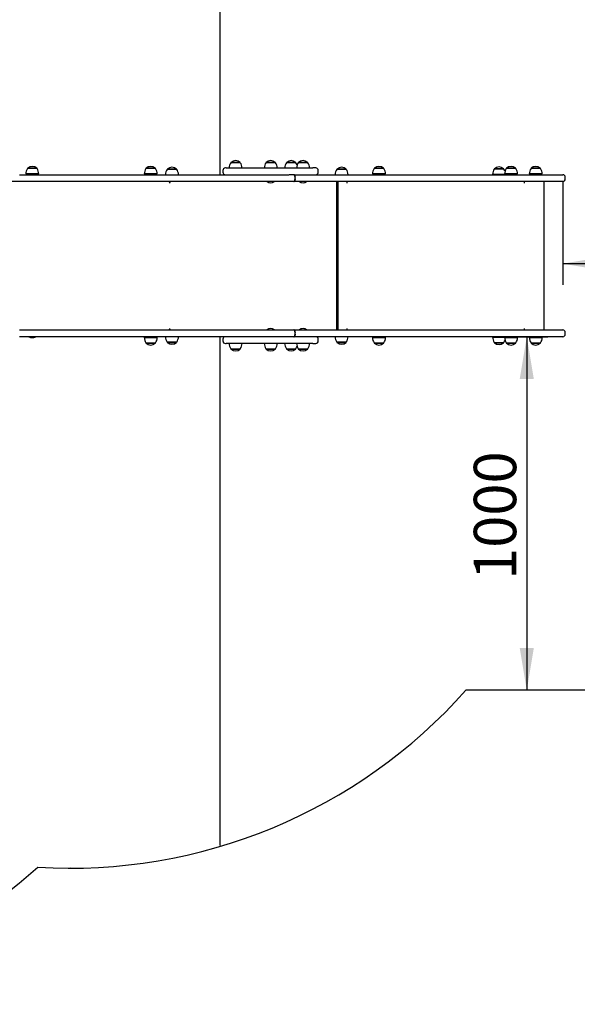
# Model space of a CAD drawing. Units: millimetres. Extents: x 20 to 203, y 5 to 287.
# Drawn here: x 110 to 141, y 69 to 125 of the extents above; entities that cross this region are included whole.
import ezdxf
from ezdxf.enums import TextEntityAlignment as Align
from ezdxf.lldxf.tags import DXFTag

# ---------------------------------------------------------------- set-up
doc = ezdxf.new("R2010")
doc.units = ezdxf.units.MM
for name, color, linetype in [('Default', 7, 'Continuous'), ('DV3_Predeterminado', 7, 'Continuous'), ('Predeterminado', 7, 'Continuous')]:
    doc.layers.add(name, color=color, linetype=linetype)
doc.styles.add('SEACAD_Arial', font='arial.ttf')
tags = doc.linetypes.add('HIDDEN2', pattern=[4.7625, 3.175, -1.5875]).pattern_tags.tags
tags[6:7] = [DXFTag(74, 4), DXFTag(75, 0), DXFTag(340, '0'), DXFTag(46, 0.0), DXFTag(50, 0.0), DXFTag(44, 0.0), DXFTag(45, 0.0)]
tags[4:5] = [DXFTag(74, 4), DXFTag(75, 0), DXFTag(340, '0'), DXFTag(46, 0.0), DXFTag(50, 0.0), DXFTag(44, 0.0), DXFTag(45, 0.0)]
doc.dimstyles.new('UNE', dxfattribs={"dimtxt": 2.4, "dimasz": 2.4, "dimexe": 1.2, "dimexo": 0, "dimgap": 1.2, "dimtad": 1, "dimdec": 0, "dimlfac": 50, "dimrnd": 10, "dimtxsty": 'SEACAD_Arial', "dimblk1": '_SE_FILLED', "dimblk2": '_SE_FILLED', "dimsah": 1, "dimcen": 1.2, "dimadec": 1, "dimazin": 0, "dimtfac": 1, "dimtdec": 0, "dimtmove": 0, "dimatfit": 3, "dimfxl": 1, "dimtolj": 1, "dimarcsym": 0})

# ---------------------------------------------------------------- blocks, each defined once
blk = doc.blocks.new('SE2')
at = {"layer": 'DV3_Predeterminado', "color": 7, "linetype": 'HIDDEN2'}
for p, q in [((120.997, 115.869), (120.997, 144.649)), ((120.997, 77.926), (120.997, 106.709)), ((160.386, 86.711), (134.907, 86.711)), ((120.997, 77.926), (120.997, 77.926)), ((112.546, 76.712), (112.547, 76.712))]:
    blk.add_line(p, q, dxfattribs=at)
at = {"layer": 'DV3_Predeterminado', "color": 7, "linetype": 'Continuous'}
for p, q in [((122.14, 116.549), (121.6, 116.549)), ((122.135, 116.569), (121.605, 116.569)), ((121.605, 116.569), (121.605, 116.549)), ((122.135, 116.549), (122.135, 116.569)), ((124.134, 116.549), (123.594, 116.549)), ((124.129, 116.569), (123.599, 116.569)), ((123.599, 116.569), (123.599, 116.549)), ((124.129, 116.549), (124.129, 116.569)), ((125.289, 116.549), (124.749, 116.549)), ((125.284, 116.569), (124.754, 116.569)), ((124.754, 116.569), (124.754, 116.549)), ((125.284, 116.549), (125.284, 116.569)), ((125.962, 116.549), (125.422, 116.549)), ((125.957, 116.569), (125.427, 116.569)), ((125.427, 116.569), (125.427, 116.549)), ((125.957, 116.549), (125.957, 116.569)), ((109.65, 115.869), (124.878, 115.869)), ((110.732, 115.919), (109.992, 115.919)), ((110.632, 116.219), (110.092, 116.219)), ((110.627, 116.239), (110.097, 116.239)), ((110.097, 116.239), (110.097, 116.219)), ((110.262, 115.919), (110.262, 115.869)), ((110.462, 115.869), (110.462, 115.919)), ((110.627, 116.219), (110.627, 116.239)), ((117.438, 115.919), (116.698, 115.919)), ((117.338, 116.219), (116.798, 116.219)), ((117.333, 116.239), (116.803, 116.239)), ((116.803, 116.239), (116.803, 116.219)), ((116.968, 115.919), (116.968, 115.869)), ((117.168, 115.869), (117.168, 115.919)), ((117.333, 116.219), (117.333, 116.239)), ((118.541, 116.169), (118.001, 116.169)), ((118.536, 116.189), (118.006, 116.189)), ((118.006, 116.189), (118.006, 116.169)), ((118.536, 116.169), (118.536, 116.189)), ((121.153, 116.109), (121.153, 116.009)), ((121.345, 116.249), (121.293, 116.249)), ((121.345, 116.249), (123.581, 116.249)), ((123.581, 116.249), (126.24, 116.249)), ((125.175, 115.869), (124.909, 115.869)), ((125.175, 115.869), (126.803, 115.869)), ((126.411, 116.249), (126.24, 116.249)), ((126.551, 116.009), (126.551, 116.109)), ((126.803, 115.869), (136.657, 115.869)), ((128.14, 116.169), (127.6, 116.169)), ((128.135, 116.189), (127.605, 116.189)), ((127.605, 116.189), (127.605, 116.169)), ((128.135, 116.169), (128.135, 116.189)), ((130.359, 115.919), (129.619, 115.919)), ((130.259, 116.219), (129.719, 116.219)), ((130.254, 116.239), (129.724, 116.239)), ((129.724, 116.239), (129.724, 116.219)), ((130.254, 116.219), (129.724, 116.219)), ((129.889, 115.919), (129.889, 115.869)), ((130.089, 115.869), (130.089, 115.919)), ((130.254, 116.219), (130.254, 116.239)), ((137.156, 115.889), (136.416, 115.889)), ((137.056, 116.189), (136.516, 116.189)), ((137.051, 116.209), (136.521, 116.209)), ((136.521, 116.209), (136.521, 116.189)), ((136.657, 115.869), (140.393, 115.869)), ((136.686, 115.889), (136.686, 115.869)), ((136.886, 115.869), (136.886, 115.889)), ((137.051, 116.189), (137.051, 116.209)), ((137.835, 115.919), (137.095, 115.919)), ((137.735, 116.219), (137.195, 116.219)), ((137.73, 116.239), (137.2, 116.239)), ((137.2, 116.239), (137.2, 116.219)), ((137.73, 116.219), (137.2, 116.219)), ((137.365, 115.919), (137.365, 115.869)), ((137.565, 115.869), (137.565, 115.919)), ((137.73, 116.219), (137.73, 116.239)), ((139.235, 115.919), (138.495, 115.919)), ((139.135, 116.219), (138.595, 116.219)), ((139.13, 116.239), (138.6, 116.239)), ((138.6, 116.239), (138.6, 116.219)), ((138.765, 115.919), (138.765, 115.869)), ((138.965, 115.869), (138.965, 115.919)), ((139.13, 116.219), (139.13, 116.239)), ((109.65, 115.489), (90.734, 115.489)), ((125.175, 115.489), (109.65, 115.489)), ((118.145, 115.469), (118.145, 115.438)), ((118.151, 115.399), (118.151, 115.469)), ((118.151, 115.399), (118.151, 115.399)), ((126.803, 115.489), (125.175, 115.489)), ((125.236, 115.629), (125.236, 115.729)), ((125.236, 115.629), (125.236, 115.729)), ((136.657, 115.489), (126.803, 115.489)), ((127.593, 115.489), (127.593, 107.089)), ((127.676, 107.089), (127.676, 115.489)), ((128.183, 115.473), (128.183, 115.489)), ((128.183, 115.399), (128.183, 115.469)), ((128.183, 115.399), (128.183, 115.399)), ((140.393, 115.489), (136.657, 115.489)), ((138.225, 115.465), (138.225, 115.469)), ((138.228, 115.399), (138.228, 115.469)), ((138.228, 115.399), (138.228, 115.399)), ((139.332, 115.399), (139.332, 115.469)), ((139.335, 115.399), (139.335, 115.469)), ((139.335, 107.179), (139.335, 115.399)), ((140.533, 115.629), (140.533, 115.729)), ((109.65, 107.089), (125.175, 107.089)), ((118.145, 107.139), (118.145, 107.109)), ((118.151, 107.179), (118.151, 107.179)), ((118.151, 107.109), (118.151, 107.179)), ((125.175, 107.089), (126.803, 107.089)), ((125.236, 106.849), (125.236, 106.949)), ((125.236, 106.849), (125.236, 106.949)), ((126.803, 107.089), (136.657, 107.089)), ((128.183, 107.179), (128.183, 107.179)), ((128.183, 107.109), (128.183, 107.179)), ((128.183, 107.089), (128.183, 107.104)), ((136.657, 107.089), (140.393, 107.089)), ((138.225, 107.109), (138.225, 107.112)), ((138.228, 107.179), (138.228, 107.179)), ((138.228, 107.109), (138.228, 107.179)), ((139.332, 107.109), (139.332, 107.179)), ((139.335, 107.089), (139.335, 107.179)), ((140.533, 106.849), (140.533, 106.949)), ((125.175, 106.709), (109.65, 106.709)), ((116.698, 106.659), (117.438, 106.659)), ((116.798, 106.359), (117.338, 106.359)), ((116.803, 106.359), (116.803, 106.339)), ((116.968, 106.709), (116.968, 106.659)), ((117.168, 106.659), (117.168, 106.709)), ((117.333, 106.339), (117.333, 106.359)), ((118.001, 106.409), (118.541, 106.409)), ((118.006, 106.409), (118.006, 106.389)), ((118.006, 106.389), (118.536, 106.389)), ((118.536, 106.389), (118.536, 106.409)), ((121.153, 106.569), (121.153, 106.469)), ((126.803, 106.709), (125.175, 106.709)), ((126.551, 106.469), (126.551, 106.569)), ((136.657, 106.709), (126.803, 106.709)), ((127.6, 106.409), (128.14, 106.409)), ((127.605, 106.409), (127.605, 106.389)), ((127.605, 106.389), (128.135, 106.389)), ((128.135, 106.389), (128.135, 106.409)), ((129.619, 106.659), (130.359, 106.659)), ((129.719, 106.359), (130.259, 106.359)), ((129.724, 106.359), (129.724, 106.339)), ((129.724, 106.359), (130.254, 106.359)), ((129.889, 106.709), (129.889, 106.659)), ((130.089, 106.659), (130.089, 106.709)), ((130.254, 106.339), (130.254, 106.359)), ((136.416, 106.689), (137.156, 106.689)), ((136.516, 106.389), (137.056, 106.389)), ((136.521, 106.389), (136.521, 106.369)), ((136.521, 106.369), (137.051, 106.369)), ((140.393, 106.709), (136.657, 106.709)), ((136.686, 106.709), (136.686, 106.689)), ((136.886, 106.689), (136.886, 106.709)), ((137.051, 106.369), (137.051, 106.389)), ((137.095, 106.659), (137.835, 106.659)), ((137.195, 106.359), (137.735, 106.359)), ((137.2, 106.359), (137.2, 106.339)), ((137.365, 106.709), (137.365, 106.659)), ((137.565, 106.659), (137.565, 106.709)), ((137.73, 106.339), (137.73, 106.359)), ((138.495, 106.659), (139.235, 106.659)), ((138.595, 106.359), (139.135, 106.359)), ((138.6, 106.359), (138.6, 106.339)), ((138.6, 106.359), (139.13, 106.359)), ((138.765, 106.709), (138.765, 106.659)), ((138.965, 106.659), (138.965, 106.709)), ((139.13, 106.339), (139.13, 106.359)), ((116.803, 106.339), (117.333, 106.339)), ((121.293, 106.329), (121.345, 106.329)), ((123.581, 106.329), (121.345, 106.329)), ((121.6, 106.029), (122.14, 106.029)), ((121.605, 106.029), (121.605, 106.009)), ((121.605, 106.029), (122.135, 106.029)), ((121.605, 106.009), (122.135, 106.009)), ((122.135, 106.009), (122.135, 106.029)), ((126.24, 106.329), (123.581, 106.329)), ((123.594, 106.029), (124.134, 106.029)), ((123.599, 106.029), (123.599, 106.009)), ((123.599, 106.009), (124.129, 106.009)), ((124.129, 106.009), (124.129, 106.029)), ((124.749, 106.029), (125.289, 106.029)), ((124.754, 106.029), (124.754, 106.009)), ((124.754, 106.009), (125.284, 106.009)), ((125.284, 106.009), (125.284, 106.029)), ((125.422, 106.029), (125.962, 106.029)), ((125.427, 106.029), (125.427, 106.009)), ((125.427, 106.009), (125.957, 106.009)), ((125.957, 106.009), (125.957, 106.029)), ((126.24, 106.329), (126.411, 106.329)), ((129.724, 106.339), (130.254, 106.339)), ((137.2, 106.339), (137.73, 106.339)), ((138.6, 106.339), (139.13, 106.339))]:
    blk.add_line(p, q, dxfattribs=at)
for centre, radius, start, end in [((122.068, 116.226), 0.568, 145.4045, 177.7256), ((121.87, 116.268), 0.401, 48.6512, 131.3488), ((121.673, 116.226), 0.568, 2.2744, 34.5955), ((124.061, 116.226), 0.568, 145.4045, 177.7256), ((123.864, 116.268), 0.401, 48.6512, 131.3488), ((123.666, 116.226), 0.568, 2.2744, 34.5955), ((125.216, 116.226), 0.568, 145.4045, 177.7256), ((125.019, 116.268), 0.401, 48.6512, 131.3488), ((124.821, 116.226), 0.568, 19.9234, 34.5955), ((125.889, 116.226), 0.568, 145.4045, 177.7256), ((125.692, 116.268), 0.401, 48.6512, 131.3488), ((125.494, 116.226), 0.568, 2.2744, 34.5955), ((110.559, 115.896), 0.568, 145.4045, 177.7256), ((110.362, 115.938), 0.401, 48.6512, 131.3488), ((110.164, 115.896), 0.568, 2.2744, 34.5955), ((117.266, 115.896), 0.568, 145.4045, 177.7256), ((117.068, 115.938), 0.401, 48.6512, 131.3488), ((116.87, 115.896), 0.568, 2.2744, 34.5955), ((118.468, 115.846), 0.568, 145.4045, 177.7256), ((118.271, 115.888), 0.401, 48.6512, 131.3488), ((118.073, 115.846), 0.568, 2.2744, 34.5955), ((121.293, 116.109), 0.14, 90, 180), ((121.293, 116.009), 0.14, 180, 270), ((126.411, 116.109), 0.14, 0, 90), ((126.411, 116.009), 0.14, 270, 0), ((128.068, 115.846), 0.568, 145.4045, 177.7256), ((127.87, 115.888), 0.401, 48.6512, 131.3488), ((127.672, 115.846), 0.568, 2.2744, 34.5955), ((130.187, 115.896), 0.568, 145.4045, 177.7256), ((129.989, 115.938), 0.401, 48.6512, 131.3488), ((129.791, 115.896), 0.568, 2.2744, 34.5955), ((136.984, 115.866), 0.568, 145.4045, 177.7256), ((136.786, 115.908), 0.401, 48.6512, 131.3488), ((136.588, 115.866), 0.568, 20.4852, 34.5955), ((137.663, 115.896), 0.568, 145.4045, 177.7256), ((136.588, 115.866), 0.568, 2.2744, 5.3071), ((137.465, 115.938), 0.401, 48.6512, 131.3488), ((137.268, 115.896), 0.568, 2.2744, 34.5955), ((139.063, 115.896), 0.568, 145.4045, 177.7256), ((138.865, 115.938), 0.401, 48.6512, 131.3488), ((138.668, 115.896), 0.568, 2.2744, 34.5955), ((140.393, 115.729), 0.14, 0, 90), ((123.864, 115.719), 0.306, 228.7516, 311.2484), ((125.692, 115.719), 0.306, 228.7516, 311.2484), ((139.245, 115.399), 0.09, 0, 15.6628), ((140.393, 115.629), 0.14, 270, 0), ((123.864, 106.859), 0.306, 48.7516, 131.2484), ((125.692, 106.859), 0.306, 48.7516, 131.2484), ((139.245, 107.179), 0.09, 344.3372, 0), ((140.393, 106.949), 0.14, 0, 90), ((110.362, 107.06), 0.401, 241.0865, 298.9135), ((117.266, 106.681), 0.568, 182.2744, 214.5955), ((116.87, 106.681), 0.568, 325.4045, 357.7256), ((118.468, 106.731), 0.568, 182.2744, 214.5955), ((118.271, 106.69), 0.401, 228.6512, 311.3488), ((118.073, 106.731), 0.568, 325.4045, 357.7256), ((121.293, 106.569), 0.14, 90, 180), ((121.293, 106.469), 0.14, 180, 270), ((126.411, 106.569), 0.14, 0, 90), ((126.411, 106.469), 0.14, 270, 0), ((128.068, 106.731), 0.568, 182.2744, 214.5955), ((127.87, 106.69), 0.401, 228.6512, 311.3488), ((127.672, 106.731), 0.568, 325.4045, 357.7256), ((130.187, 106.681), 0.568, 182.2744, 214.5955), ((129.791, 106.681), 0.568, 325.4045, 357.7256), ((136.984, 106.711), 0.568, 182.2744, 214.5955), ((136.786, 106.67), 0.401, 228.6512, 311.3488), ((136.588, 106.711), 0.568, 325.4045, 339.5148), ((137.663, 106.681), 0.568, 182.2744, 214.5955), ((136.588, 106.711), 0.568, 354.6929, 357.7256), ((137.268, 106.681), 0.568, 325.4045, 357.7256), ((139.063, 106.681), 0.568, 182.2744, 214.5955), ((138.668, 106.681), 0.568, 325.4045, 357.7256), ((140.393, 106.849), 0.14, 270, 0), ((117.068, 106.64), 0.401, 228.6512, 311.3488), ((122.068, 106.351), 0.568, 182.2744, 214.5955), ((121.87, 106.31), 0.401, 228.6512, 311.3488), ((121.673, 106.351), 0.568, 325.4045, 357.7256), ((124.061, 106.351), 0.568, 182.2744, 214.5955), ((123.864, 106.31), 0.401, 228.6512, 311.3488), ((123.666, 106.351), 0.568, 325.4045, 357.7256), ((125.216, 106.351), 0.568, 182.2744, 214.5955), ((125.019, 106.31), 0.401, 228.6512, 311.3488), ((124.821, 106.351), 0.568, 325.4045, 340.0766), ((125.889, 106.351), 0.568, 182.2744, 214.5955), ((125.692, 106.31), 0.401, 228.6512, 311.3488), ((125.494, 106.351), 0.568, 325.4045, 357.7256), ((129.989, 106.64), 0.401, 228.6512, 311.3488), ((137.465, 106.64), 0.401, 228.6512, 311.3488), ((138.865, 106.64), 0.401, 228.6512, 311.3488)]:
    blk.add_arc(centre, radius, start, end, dxfattribs=at)
at = {"layer": 'DV3_Predeterminado', "color": 7, "linetype": 'HIDDEN2'}
for centre, radius, start, end in [((112.493, 106.651), 30, 266.5386, 318.3428), ((90.506, 99.053), 30.1, 270, 312.0779)]:
    blk.add_arc(centre, radius, start, end, dxfattribs=at)
at = {"layer": 'DV3_Predeterminado', "color": 7, "linetype": 'Continuous'}
for centre, major_axis, ratio, start_param, end_param in [((118.094, 115.399), (0, 0.09), 0.63513, 4.712389, 6.283185), ((118.167, 115.469), (0, -0.02), 0.772406, 3.141593, 3.667502), ((128.175, 115.399), (0, 0.09), 0.154251, -0.575957, -0.166364), ((128.176, 115.399), (0, -0.09), 0.080032, 1.570796, 1.676064), ((138.22, 115.399), (0, 0.09), 0.080032, 4.712389, 6.283185), ((118.094, 107.179), (0, 0.09), 0.63513, 3.141593, 4.712389), ((118.167, 107.109), (0, -0.02), 0.772406, 5.757276, 6.283185), ((128.175, 107.179), (0, -0.09), 0.154251, 0.166364, 0.575957), ((128.176, 107.179), (0, -0.09), 0.080032, 1.465529, 1.570796), ((138.22, 107.179), (0, 0.09), 0.080032, 3.141593, 4.712389)]:
    blk.add_ellipse(centre, major_axis=major_axis, ratio=ratio, start_param=start_param, end_param=end_param, dxfattribs=at)
for points in [[(125.236, 115.729), (125.236, 115.738), (125.236, 115.747), (125.235, 115.761), (125.234, 115.765), (125.233, 115.774), (125.232, 115.778), (125.23, 115.791), (125.228, 115.799), (125.224, 115.814), (125.221, 115.821), (125.215, 115.834), (125.212, 115.84), (125.207, 115.848), (125.205, 115.85), (125.202, 115.854), (125.2, 115.856), (125.194, 115.862), (125.191, 115.864), (125.183, 115.868), (125.179, 115.869), (125.175, 115.869)], [(125.175, 115.869), (125.179, 115.869), (125.183, 115.868), (125.189, 115.865), (125.191, 115.864), (125.194, 115.861), (125.196, 115.86), (125.202, 115.855), (125.205, 115.85), (125.212, 115.84), (125.215, 115.834), (125.221, 115.821), (125.223, 115.814), (125.227, 115.803), (125.228, 115.799), (125.23, 115.791), (125.231, 115.787), (125.233, 115.774), (125.234, 115.765), (125.236, 115.747), (125.236, 115.738), (125.236, 115.729)], [(125.175, 115.489), (125.179, 115.489), (125.183, 115.49), (125.189, 115.492), (125.191, 115.493), (125.194, 115.496), (125.196, 115.498), (125.202, 115.503), (125.205, 115.507), (125.212, 115.517), (125.215, 115.523), (125.221, 115.536), (125.223, 115.543), (125.227, 115.555), (125.228, 115.559), (125.23, 115.567), (125.231, 115.571), (125.233, 115.584), (125.234, 115.592), (125.236, 115.61), (125.236, 115.62), (125.236, 115.629)], [(125.236, 115.629), (125.236, 115.62), (125.236, 115.61), (125.235, 115.597), (125.234, 115.593), (125.233, 115.584), (125.232, 115.579), (125.23, 115.567), (125.228, 115.559), (125.224, 115.543), (125.221, 115.536), (125.215, 115.523), (125.212, 115.518), (125.207, 115.51), (125.205, 115.508), (125.202, 115.503), (125.2, 115.501), (125.194, 115.496), (125.191, 115.493), (125.183, 115.49), (125.179, 115.489), (125.175, 115.489)], [(125.175, 107.089), (125.179, 107.089), (125.183, 107.088), (125.189, 107.085), (125.191, 107.084), (125.194, 107.081), (125.196, 107.08), (125.202, 107.075), (125.205, 107.07), (125.212, 107.06), (125.215, 107.054), (125.221, 107.041), (125.223, 107.034), (125.227, 107.023), (125.228, 107.019), (125.23, 107.011), (125.231, 107.007), (125.233, 106.994), (125.234, 106.985), (125.236, 106.967), (125.236, 106.958), (125.236, 106.949)], [(125.236, 106.949), (125.236, 106.958), (125.236, 106.967), (125.235, 106.981), (125.234, 106.985), (125.233, 106.994), (125.232, 106.998), (125.23, 107.011), (125.228, 107.019), (125.224, 107.034), (125.221, 107.041), (125.215, 107.054), (125.212, 107.06), (125.207, 107.068), (125.205, 107.07), (125.202, 107.074), (125.2, 107.076), (125.194, 107.082), (125.191, 107.084), (125.183, 107.088), (125.179, 107.089), (125.175, 107.089)], [(125.236, 106.849), (125.236, 106.84), (125.236, 106.83), (125.235, 106.817), (125.234, 106.813), (125.233, 106.804), (125.232, 106.799), (125.23, 106.787), (125.228, 106.779), (125.224, 106.763), (125.221, 106.756), (125.215, 106.743), (125.212, 106.738), (125.207, 106.73), (125.205, 106.728), (125.202, 106.723), (125.2, 106.721), (125.194, 106.716), (125.191, 106.713), (125.183, 106.71), (125.179, 106.709), (125.175, 106.709)], [(125.175, 106.709), (125.179, 106.709), (125.183, 106.71), (125.189, 106.712), (125.191, 106.713), (125.194, 106.716), (125.196, 106.718), (125.202, 106.723), (125.205, 106.727), (125.212, 106.737), (125.215, 106.743), (125.221, 106.756), (125.223, 106.763), (125.227, 106.775), (125.228, 106.779), (125.23, 106.787), (125.231, 106.791), (125.233, 106.804), (125.234, 106.812), (125.236, 106.83), (125.236, 106.84), (125.236, 106.849)]]:
    blk.add_open_spline(points, degree=3, knots=[0, 0, 0, 0, 0.125, 0.125, 0.1875, 0.1875, 0.25, 0.25, 0.375, 0.375, 0.5, 0.5, 0.625, 0.625, 0.6875, 0.6875, 0.75, 0.75, 0.875, 0.875, 1, 1, 1, 1], dxfattribs=at)
blk = doc.blocks.new('DMBLK4')
at = {"layer": 'Predeterminado', "linetype": 'Continuous'}
for points in [[(45.006, 159.892), (42.606, 159.492), (45.006, 159.092)], [(177.987, 159.892), (177.987, 159.092), (180.386, 159.492)]]:
    blk.add_hatch(color=7, dxfattribs=at).paths.add_polyline_path(points)
at = {"layer": 'Predeterminado', "color": 7, "linetype": 'Continuous'}
for p, q in [((42.606, 120.275), (42.606, 160.692)), ((180.386, 115.813), (180.386, 160.692)), ((42.606, 159.492), (180.386, 159.492))]:
    blk.add_line(p, q, dxfattribs=at)
at = {"layer": 'Predeterminado', "color": 7, "linetype": 'Continuous', "style": 'SEACAD_Arial'}
blk.add_text('6890', height=2.4, dxfattribs=at).set_placement((107.74, 162.492), align=Align.TOP_LEFT)
blk = doc.blocks.new('_SE_FILLED')
at = {"color": 0}
blk.add_line((0, 0), (-1, 0), dxfattribs=at)
blk.add_solid([(0, 0), (-1, -0.1665), (-1, 0.1665), (0, 0)], dxfattribs=at)
blk = doc.blocks.new('DMBLK10')
at = {"layer": 'Default', "linetype": 'Continuous'}
for points in [[(138.756, 104.309), (138.356, 106.709), (137.956, 104.309)], [(138.756, 89.111), (137.956, 89.111), (138.356, 86.711)]]:
    blk.add_hatch(color=7, dxfattribs=at).paths.add_polyline_path(points)
at = {"layer": 'Default', "color": 7, "linetype": 'Continuous'}
for p, q in [((136.657, 106.709), (139.556, 106.709)), ((138.356, 106.709), (138.356, 86.711))]:
    blk.add_line(p, q, dxfattribs=at)
at = {"layer": 'Default', "color": 7, "linetype": 'Continuous', "style": 'SEACAD_Arial'}
blk.add_text('1000', height=2.4, rotation=90, dxfattribs=at).set_placement((135.356, 92.954), align=Align.TOP_LEFT)
blk = doc.blocks.new('DMBLK12')
at = {"layer": 'Default', "linetype": 'Continuous'}
for points in [[(142.793, 110.439), (142.793, 111.239), (140.393, 110.839)], [(177.986, 110.439), (180.386, 110.839), (177.986, 111.239)]]:
    blk.add_hatch(color=7, dxfattribs=at).paths.add_polyline_path(points)
at = {"layer": 'Default', "color": 7, "linetype": 'Continuous'}
for p, q in [((140.393, 115.489), (140.393, 109.639)), ((140.393, 110.839), (180.386, 110.839))]:
    blk.add_line(p, q, dxfattribs=at)
at = {"layer": 'Default', "color": 7, "linetype": 'Continuous', "style": 'SEACAD_Arial'}
blk.add_text('2000', height=2.4, dxfattribs=at).set_placement((158.137, 113.839), align=Align.TOP_LEFT)

msp = doc.modelspace()

# ---------------------------------------------------------------- block references
at = {"layer": 'Predeterminado'}
msp.add_blockref('SE2', (0, 0), dxfattribs=at)

# ---------------------------------------------------------------- dimensions: what is measured, and where the dimension line sits
at = {"layer": 'Default', "color": 7, "linetype": 'Continuous'}
dim = msp.add_linear_dim(base=(180.386, 110.839), p1=(140.393, 115.489), p2=(180.386, 115.872), text='\\A1;<>', dimstyle='UNE', override={"dimlfac": 50, "dimrnd": 0}, dxfattribs=at)
dim.commit()
dim.dimension.update_dxf_attribs({"geometry": 'DMBLK12', "text_midpoint": (161.894, 110.839), "dimtype": 160})
dim = msp.add_linear_dim(base=(138.356, 86.711), p1=(136.657, 106.709), p2=(134.907, 86.711), angle=90, text='\\A1;<>', dimstyle='UNE', override={"dimlfac": 50, "dimrnd": 0}, dxfattribs=at)
dim.commit()
dim.dimension.update_dxf_attribs({"geometry": 'DMBLK10', "text_midpoint": (138.356, 96.71), "dimtype": 160})
at = {"layer": 'Predeterminado', "color": 7, "linetype": 'Continuous'}
dim = msp.add_linear_dim(base=(180.386, 159.492), p1=(42.606, 120.282), p2=(180.386, 115.872), text='\\A1;<>', dimstyle='UNE', override={"dimlfac": 50}, dxfattribs=at)
dim.commit()
dim.dimension.update_dxf_attribs({"geometry": 'DMBLK4', "text_midpoint": (111.496, 159.492), "dimtype": 160})

doc.saveas('drawing.dxf')
